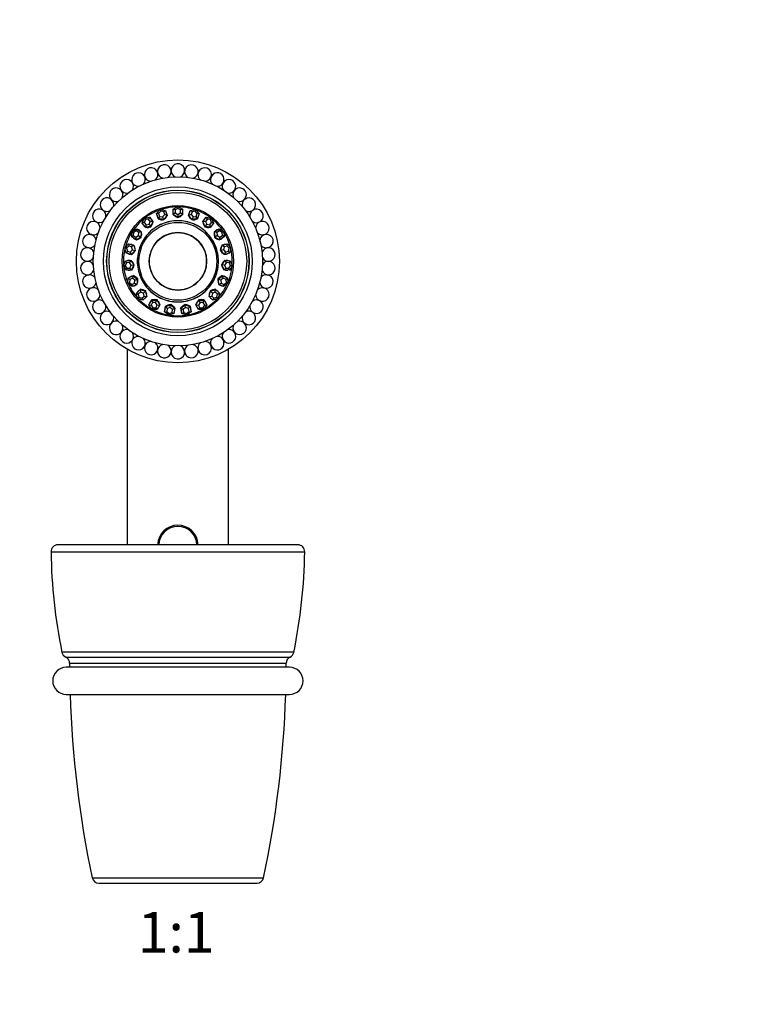
# Model space of a CAD drawing. Units: millimetres. Extents: x 0 to 794, y 0 to 1164.
# Drawn here: x 362 to 578, y 582 to 873 of the extents above; entities that cross this region are included whole.
import ezdxf
from ezdxf import colors
from ezdxf.entities.mleader import LeaderData, LeaderLine
from ezdxf.enums import TextEntityAlignment as Align
from ezdxf.math import Vec2, Vec3

# ---------------------------------------------------------------- set-up
doc = ezdxf.new("R2010")
doc.units = ezdxf.units.MM
doc.layers.add('DV1_Défaut', color=7, linetype='Continuous')
doc.layers.add('Défaut', color=7, linetype='Continuous')
doc.styles.add('SEACAD_ArialB', font='arialbd.ttf')

# ---------------------------------------------------------------- blocks, each defined once
blk = doc.blocks.new('_DOT')
at = {"color": 0}
blk.add_line((0, 0), (-1, 0), dxfattribs=at)
at = {"color": 0, "const_width": 0.333}
blk.add_lwpolyline([(-0.1665, 0, 1), (0.1665, 0, 1)], format="xyb", close=True, dxfattribs=at)
blk = doc.blocks.new('SE')
at = {"layer": 'DV1_Défaut', "color": 7, "linetype": 'Continuous'}
for p, q in [((406.91, 817.04), (408.31, 817.82)), ((408.31, 817.82), (409.71, 817.04)), ((408.31, 817.82), (408.31, 817.31)), ((401.99, 815.75), (403.06, 816.95)), ((402.62, 815.78), (401.99, 815.75)), ((402.5, 814.28), (401.99, 815.75)), ((402.91, 814.93), (402.5, 814.28)), ((403.23, 816.46), (402.62, 815.78)), ((402.62, 815.78), (402.91, 814.93)), ((402.91, 814.93), (403.81, 814.77)), ((403.06, 816.95), (404.64, 816.66)), ((403.06, 816.95), (403.23, 816.46)), ((404.13, 816.3), (403.23, 816.46)), ((403.81, 814.77), (404.42, 815.45)), ((405.15, 815.18), (404.08, 813.99)), ((404.64, 816.66), (404.13, 816.3)), ((404.42, 815.45), (404.13, 816.3)), ((405.15, 815.18), (404.42, 815.45)), ((404.64, 816.66), (405.15, 815.18)), ((404.64, 814.49), (405.18, 815.09)), ((405.15, 815.18), (405.18, 815.09)), ((406.91, 815.48), (406.91, 817.04)), ((407.51, 816.86), (406.91, 817.04)), ((407.51, 815.97), (406.91, 815.48)), ((406.91, 815.48), (406.91, 815.38)), ((408.31, 814.7), (406.91, 815.48)), ((406.91, 815.38), (407.61, 814.99)), ((408.31, 817.31), (407.51, 816.86)), ((407.51, 816.86), (407.51, 815.97)), ((407.51, 815.97), (408.31, 815.52)), ((407.61, 814.99), (408.31, 814.6)), ((409.11, 816.86), (408.31, 817.31)), ((408.31, 815.52), (409.11, 815.97)), ((408.31, 815.52), (408.31, 814.7)), ((409.71, 815.48), (408.31, 814.7)), ((408.31, 814.6), (409.01, 814.99)), ((409.01, 814.99), (409.71, 815.38)), ((409.71, 817.04), (409.11, 816.86)), ((409.11, 815.97), (409.11, 816.86)), ((409.71, 815.48), (409.11, 815.97)), ((409.71, 817.04), (409.71, 815.48)), ((409.71, 815.48), (409.71, 815.38)), ((411.48, 815.18), (411.44, 815.09)), ((411.44, 815.09), (411.98, 814.49)), ((411.48, 815.18), (411.98, 816.66)), ((412.2, 815.45), (411.48, 815.18)), ((412.55, 813.99), (411.48, 815.18)), ((411.98, 816.66), (413.56, 816.95)), ((412.49, 816.3), (411.98, 816.66)), ((412.49, 816.3), (412.2, 815.45)), ((412.2, 815.45), (412.81, 814.77)), ((413.39, 816.46), (412.49, 816.3)), ((412.81, 814.77), (413.72, 814.93)), ((413.56, 816.95), (413.39, 816.46)), ((414.01, 815.78), (413.39, 816.46)), ((413.56, 816.95), (414.63, 815.75)), ((413.72, 814.93), (414.01, 815.78)), ((414.12, 814.28), (413.72, 814.93)), ((414.63, 815.75), (414.01, 815.78)), ((414.63, 815.75), (414.12, 814.28)), ((397.75, 812.94), (398.38, 814.41)), ((398.34, 813.16), (397.75, 812.94)), ((398.71, 811.7), (397.75, 812.94)), ((398.7, 814.01), (398.34, 813.16)), ((398.34, 813.16), (398.89, 812.46)), ((398.38, 814.41), (399.96, 814.66)), ((398.38, 814.41), (398.7, 814.01)), ((399.6, 814.14), (398.7, 814.01)), ((398.89, 812.46), (398.71, 811.7)), ((398.89, 812.46), (399.79, 812.6)), ((399.96, 814.66), (399.6, 814.14)), ((400.15, 813.44), (399.6, 814.14)), ((399.79, 812.6), (400.15, 813.44)), ((399.79, 812.6), (400.3, 811.95)), ((399.96, 814.66), (400.92, 813.42)), ((400.92, 813.42), (400.15, 813.44)), ((400.92, 813.42), (400.3, 811.95)), ((400.36, 811.87), (400.67, 812.6)), ((400.67, 812.6), (400.99, 813.34)), ((400.92, 813.42), (400.99, 813.34)), ((402.5, 814.28), (402.53, 814.18)), ((404.08, 813.99), (402.5, 814.28)), ((402.53, 814.18), (403.32, 814.04)), ((403.32, 814.04), (404.11, 813.89)), ((403.81, 814.77), (404.08, 813.99)), ((404.08, 813.99), (404.11, 813.89)), ((404.11, 813.89), (404.64, 814.49)), ((408.31, 814.7), (408.31, 814.6)), ((411.98, 814.49), (412.51, 813.89)), ((412.51, 813.89), (413.3, 814.04)), ((412.55, 813.99), (412.51, 813.89)), ((412.81, 814.77), (412.55, 813.99)), ((414.12, 814.28), (412.55, 813.99)), ((413.3, 814.04), (414.09, 814.18)), ((414.12, 814.28), (414.09, 814.18)), ((415.7, 813.42), (415.64, 813.34)), ((415.64, 813.34), (415.95, 812.6)), ((415.7, 813.42), (416.66, 814.66)), ((416.47, 813.44), (415.7, 813.42)), ((416.32, 811.95), (415.7, 813.42)), ((415.95, 812.6), (416.26, 811.87)), ((416.83, 812.6), (416.32, 811.95)), ((417.02, 814.14), (416.47, 813.44)), ((416.47, 813.44), (416.83, 812.6)), ((416.66, 814.66), (418.24, 814.41)), ((417.02, 814.14), (416.66, 814.66)), ((416.83, 812.6), (417.73, 812.46)), ((417.93, 814.01), (417.02, 814.14)), ((417.73, 812.46), (418.28, 813.16)), ((417.91, 811.7), (417.73, 812.46)), ((418.87, 812.94), (417.91, 811.7)), ((418.24, 814.41), (417.93, 814.01)), ((418.28, 813.16), (417.93, 814.01)), ((418.24, 814.41), (418.87, 812.94)), ((418.87, 812.94), (418.28, 813.16)), ((394.66, 808.9), (394.77, 810.5)), ((395.14, 809.3), (394.66, 808.9)), ((394.77, 810.5), (396.19, 811.24)), ((394.77, 810.5), (395.21, 810.21)), ((395.21, 810.21), (395.14, 809.3)), ((395.14, 809.3), (395.89, 808.81)), ((396.02, 810.64), (395.21, 810.21)), ((395.89, 808.81), (396.7, 809.24)), ((396.19, 811.24), (396.02, 810.64)), ((396.77, 810.15), (396.02, 810.64)), ((396.19, 811.24), (397.5, 810.39)), ((396.7, 809.24), (396.77, 810.15)), ((396.7, 809.24), (397.39, 808.79)), ((397.5, 810.39), (396.77, 810.15)), ((397.5, 810.39), (397.39, 808.79)), ((397.48, 808.73), (397.53, 809.53)), ((397.5, 810.39), (397.59, 810.33)), ((397.53, 809.53), (397.59, 810.33)), ((400.3, 811.95), (398.71, 811.7)), ((398.71, 811.7), (398.78, 811.62)), ((398.78, 811.62), (399.57, 811.75)), ((399.57, 811.75), (400.36, 811.87)), ((400.3, 811.95), (400.36, 811.87)), ((416.32, 811.95), (416.26, 811.87)), ((416.26, 811.87), (417.05, 811.75)), ((417.91, 811.7), (416.32, 811.95)), ((417.05, 811.75), (417.85, 811.62)), ((417.91, 811.7), (417.85, 811.62)), ((419.12, 810.39), (419.04, 810.33)), ((419.04, 810.33), (419.09, 809.53)), ((419.09, 809.53), (419.15, 808.73)), ((419.12, 810.39), (420.43, 811.24)), ((419.23, 808.79), (419.12, 810.39)), ((419.86, 810.15), (419.12, 810.39)), ((419.92, 809.24), (419.23, 808.79)), ((420.6, 810.64), (419.86, 810.15)), ((419.86, 810.15), (419.92, 809.24)), ((419.92, 809.24), (420.73, 808.81)), ((420.43, 811.24), (421.85, 810.5)), ((420.6, 810.64), (420.43, 811.24)), ((421.42, 810.21), (420.6, 810.64)), ((420.73, 808.81), (421.48, 809.3)), ((421.85, 810.5), (421.42, 810.21)), ((421.48, 809.3), (421.42, 810.21)), ((421.96, 808.9), (421.48, 809.3)), ((421.85, 810.5), (421.96, 808.9)), ((392.63, 805.62), (393.74, 806.79)), ((393.77, 806.16), (393.14, 805.5)), ((393.74, 806.79), (395.25, 806.4)), ((393.74, 806.79), (393.77, 806.16)), ((394.63, 805.94), (393.77, 806.16)), ((395.25, 806.4), (394.63, 805.94)), ((395.97, 808.04), (394.66, 808.9)), ((395.25, 806.4), (395.35, 806.38)), ((395.25, 806.4), (395.67, 804.85)), ((395.56, 805.6), (395.35, 806.38)), ((395.89, 808.81), (395.97, 808.04)), ((397.39, 808.79), (395.97, 808.04)), ((395.97, 808.04), (396.06, 807.99)), ((396.06, 807.99), (396.77, 808.36)), ((396.77, 808.36), (397.48, 808.73)), ((397.39, 808.79), (397.48, 808.73)), ((419.23, 808.79), (419.15, 808.73)), ((419.15, 808.73), (419.86, 808.36)), ((420.65, 808.04), (419.23, 808.79)), ((419.86, 808.36), (420.57, 807.99)), ((420.65, 808.04), (420.57, 807.99)), ((421.96, 808.9), (420.65, 808.04)), ((420.65, 808.04), (420.73, 808.81)), ((420.96, 804.85), (421.37, 806.4)), ((421.27, 806.38), (421.07, 805.6)), ((421.37, 806.4), (421.27, 806.38)), ((421.37, 806.4), (422.89, 806.79)), ((421.99, 805.94), (421.37, 806.4)), ((422.86, 806.16), (421.99, 805.94)), ((422.86, 806.16), (422.89, 806.79)), ((423.49, 805.5), (422.86, 806.16)), ((422.89, 806.79), (423.99, 805.62)), ((393.05, 804.07), (392.63, 805.62)), ((392.63, 805.62), (393.14, 805.5)), ((393.37, 804.61), (393.05, 804.07)), ((394.56, 803.69), (393.05, 804.07)), ((393.14, 805.5), (393.37, 804.61)), ((393.37, 804.61), (394.24, 804.39)), ((394.24, 804.39), (394.87, 805.06)), ((394.24, 804.39), (394.56, 803.69)), ((395.67, 804.85), (394.56, 803.69)), ((394.56, 803.69), (394.66, 803.66)), ((394.87, 805.06), (394.63, 805.94)), ((394.66, 803.66), (395.21, 804.25)), ((394.87, 805.06), (395.67, 804.85)), ((395.21, 804.25), (395.76, 804.83)), ((395.76, 804.83), (395.56, 805.6)), ((395.67, 804.85), (395.76, 804.83)), ((421.07, 805.6), (420.86, 804.83)), ((420.96, 804.85), (420.86, 804.83)), ((420.86, 804.83), (421.41, 804.25)), ((421.75, 805.06), (420.96, 804.85)), ((422.06, 803.69), (420.96, 804.85)), ((421.41, 804.25), (421.96, 803.66)), ((421.99, 805.94), (421.75, 805.06)), ((421.75, 805.06), (422.38, 804.39)), ((422.06, 803.69), (421.96, 803.66)), ((422.06, 803.69), (422.38, 804.39)), ((423.57, 804.07), (422.06, 803.69)), ((422.38, 804.39), (423.25, 804.61)), ((423.25, 804.61), (423.49, 805.5)), ((423.57, 804.07), (423.25, 804.61)), ((423.99, 805.62), (423.49, 805.5)), ((423.99, 805.62), (423.57, 804.07)), ((392.19, 800.32), (392.86, 801.78)), ((392.19, 800.32), (392.71, 800.36)), ((393.09, 798.99), (392.19, 800.32)), ((393.09, 801.19), (392.71, 800.36)), ((392.71, 800.36), (393.22, 799.6)), ((392.86, 801.78), (394.42, 801.91)), ((392.86, 801.78), (393.09, 801.19)), ((393.98, 801.27), (393.09, 801.19)), ((394.42, 801.91), (393.98, 801.27)), ((394.49, 800.51), (393.98, 801.27)), ((394.11, 799.67), (394.49, 800.51)), ((394.42, 801.91), (394.52, 801.91)), ((394.42, 801.91), (395.31, 800.58)), ((394.49, 800.51), (395.31, 800.58)), ((394.96, 801.25), (394.52, 801.91)), ((395.31, 800.58), (394.65, 799.12)), ((395.41, 800.58), (394.96, 801.25)), ((395.08, 799.85), (395.41, 800.58)), ((395.31, 800.58), (395.41, 800.58)), ((421.66, 801.25), (421.21, 800.58)), ((421.21, 800.58), (421.54, 799.85)), ((421.31, 800.58), (421.21, 800.58)), ((421.31, 800.58), (422.21, 801.91)), ((421.97, 799.12), (421.31, 800.58)), ((422.13, 800.51), (421.31, 800.58)), ((422.1, 801.91), (421.66, 801.25)), ((422.21, 801.91), (422.1, 801.91)), ((422.64, 801.27), (422.13, 800.51)), ((422.13, 800.51), (422.51, 799.67)), ((422.21, 801.91), (423.76, 801.78)), ((422.64, 801.27), (422.21, 801.91)), ((423.53, 801.19), (422.64, 801.27)), ((423.4, 799.6), (423.91, 800.36)), ((423.53, 801.19), (423.76, 801.78)), ((423.91, 800.36), (423.53, 801.19)), ((424.43, 800.32), (423.53, 798.99)), ((423.76, 801.78), (424.43, 800.32)), ((424.43, 800.32), (423.91, 800.36)), ((393.22, 799.6), (393.09, 798.99)), ((394.65, 799.12), (393.09, 798.99)), ((393.22, 799.6), (394.11, 799.67)), ((394.11, 799.67), (394.65, 799.12)), ((394.65, 799.12), (394.75, 799.12)), ((394.75, 799.12), (395.08, 799.85)), ((395.09, 797.38), (395.18, 797.42)), ((395.82, 796.94), (395.18, 797.42)), ((421.44, 797.42), (420.8, 796.94)), ((421.54, 797.38), (421.44, 797.42)), ((421.54, 799.85), (421.87, 799.12)), ((421.97, 799.12), (421.87, 799.12)), ((421.97, 799.12), (422.51, 799.67)), ((423.53, 798.99), (421.97, 799.12)), ((422.51, 799.67), (423.4, 799.6)), ((423.53, 798.99), (423.4, 799.6)), ((393.5, 795.16), (393.65, 796.75)), ((393.5, 795.16), (393.98, 795.36)), ((394.78, 794.19), (393.5, 795.16)), ((393.65, 796.75), (395.09, 797.38)), ((393.65, 796.75), (394.06, 796.28)), ((394.06, 796.28), (393.98, 795.36)), ((393.98, 795.36), (394.71, 794.81)), ((394.88, 796.64), (394.06, 796.28)), ((394.71, 794.81), (395.52, 795.17)), ((394.71, 794.81), (394.78, 794.19)), ((396.21, 794.82), (394.78, 794.19)), ((395.09, 797.38), (394.88, 796.64)), ((395.61, 796.08), (394.88, 796.64)), ((395.09, 797.38), (396.36, 796.41)), ((395.52, 795.17), (395.61, 796.08)), ((395.52, 795.17), (396.21, 794.82)), ((395.61, 796.08), (396.36, 796.41)), ((396.46, 796.45), (395.82, 796.94)), ((396.36, 796.41), (396.21, 794.82)), ((396.21, 794.82), (396.3, 794.86)), ((396.3, 794.86), (396.38, 795.66)), ((396.36, 796.41), (396.46, 796.45)), ((396.38, 795.66), (396.46, 796.45)), ((420.8, 796.94), (420.16, 796.45)), ((420.16, 796.45), (420.24, 795.66)), ((420.26, 796.41), (420.16, 796.45)), ((420.24, 795.66), (420.32, 794.86)), ((420.26, 796.41), (421.54, 797.38)), ((420.41, 794.82), (420.26, 796.41)), ((421.01, 796.08), (420.26, 796.41)), ((420.41, 794.82), (420.32, 794.86)), ((420.41, 794.82), (421.1, 795.17)), ((421.84, 794.19), (420.41, 794.82)), ((421.74, 796.64), (421.01, 796.08)), ((421.01, 796.08), (421.1, 795.17)), ((421.1, 795.17), (421.92, 794.81)), ((421.54, 797.38), (422.97, 796.75)), ((421.74, 796.64), (421.54, 797.38)), ((422.56, 796.28), (421.74, 796.64)), ((423.12, 795.16), (421.84, 794.19)), ((421.84, 794.19), (421.92, 794.81)), ((421.92, 794.81), (422.65, 795.36)), ((422.56, 796.28), (422.97, 796.75)), ((422.65, 795.36), (422.56, 796.28)), ((423.12, 795.16), (422.65, 795.36)), ((422.97, 796.75), (423.12, 795.16)), ((396.04, 792.26), (397.19, 793.32)), ((396.41, 790.7), (396.04, 792.26)), ((396.04, 792.26), (396.58, 791.94)), ((397.24, 792.55), (396.58, 791.94)), ((396.58, 791.94), (396.79, 791.05)), ((397.19, 793.32), (397.26, 793.39)), ((397.19, 793.32), (398.71, 792.82)), ((397.19, 793.32), (397.24, 792.55)), ((398.11, 792.26), (397.24, 792.55)), ((398.03, 793.14), (397.26, 793.39)), ((398.79, 792.89), (398.03, 793.14)), ((398.11, 792.26), (398.71, 792.82)), ((398.32, 791.37), (398.11, 792.26)), ((398.71, 792.82), (398.79, 792.89)), ((398.71, 792.82), (399.09, 791.26)), ((398.97, 792.11), (398.79, 792.89)), ((399.16, 791.33), (398.97, 792.11)), ((417.65, 792.11), (417.46, 791.33)), ((417.54, 791.26), (417.91, 792.82)), ((417.83, 792.89), (417.65, 792.11)), ((418.6, 793.14), (417.83, 792.89)), ((417.91, 792.82), (417.83, 792.89)), ((417.91, 792.82), (419.43, 793.32)), ((418.51, 792.26), (417.91, 792.82)), ((418.51, 792.26), (418.3, 791.37)), ((419.38, 792.55), (418.51, 792.26)), ((419.36, 793.39), (418.6, 793.14)), ((419.43, 793.32), (419.36, 793.39)), ((419.38, 792.55), (419.43, 793.32)), ((420.04, 791.94), (419.38, 792.55)), ((419.43, 793.32), (420.58, 792.26)), ((419.83, 791.05), (420.04, 791.94)), ((420.04, 791.94), (420.58, 792.26)), ((420.58, 792.26), (420.21, 790.7)), ((396.41, 790.7), (396.79, 791.05)), ((397.94, 790.2), (396.41, 790.7)), ((396.79, 791.05), (397.66, 790.76)), ((397.66, 790.76), (398.32, 791.37)), ((397.66, 790.76), (397.94, 790.2)), ((399.09, 791.26), (397.94, 790.2)), ((398.32, 791.37), (399.09, 791.26)), ((399.09, 791.26), (399.16, 791.33)), ((399.75, 788.78), (400.5, 790.16)), ((400.61, 787.43), (399.75, 788.78)), ((399.75, 788.78), (400.37, 788.66)), ((400.79, 789.44), (400.37, 788.66)), ((400.5, 790.16), (400.55, 790.25)), ((400.5, 790.16), (402.1, 790.18)), ((400.5, 790.16), (400.79, 789.44)), ((401.35, 790.26), (400.55, 790.25)), ((401.71, 789.46), (400.79, 789.44)), ((402.15, 790.27), (401.35, 790.26)), ((401.71, 789.46), (402.1, 790.18)), ((402.2, 788.68), (401.71, 789.46)), ((401.78, 787.9), (402.2, 788.68)), ((402.1, 790.18), (402.15, 790.27)), ((402.1, 790.18), (402.96, 788.83)), ((402.58, 789.59), (402.15, 790.27)), ((402.2, 788.68), (402.96, 788.83)), ((402.96, 788.83), (402.22, 787.45)), ((403.01, 788.92), (402.58, 789.59)), ((402.96, 788.83), (403.01, 788.92)), ((404.65, 788.25), (406.16, 788.79)), ((406.18, 788.89), (405.43, 788.62)), ((406.03, 787.97), (406.16, 788.79)), ((406.16, 788.79), (406.18, 788.89)), ((406.16, 788.79), (407.42, 787.78)), ((406.81, 788.39), (406.18, 788.89)), ((409.21, 787.78), (410.46, 788.79)), ((410.44, 788.89), (409.82, 788.39)), ((410.46, 788.79), (410.44, 788.89)), ((411.2, 788.62), (410.44, 788.89)), ((410.46, 788.79), (411.97, 788.25)), ((410.59, 787.97), (410.46, 788.79)), ((414.04, 789.59), (413.61, 788.92)), ((413.66, 788.83), (413.61, 788.92)), ((413.66, 788.83), (414.52, 790.18)), ((414.4, 787.45), (413.66, 788.83)), ((413.66, 788.83), (414.42, 788.68)), ((414.47, 790.27), (414.04, 789.59)), ((414.91, 789.46), (414.42, 788.68)), ((414.42, 788.68), (414.85, 787.9)), ((414.52, 790.18), (414.47, 790.27)), ((415.27, 790.26), (414.47, 790.27)), ((414.52, 790.18), (416.12, 790.16)), ((414.91, 789.46), (414.52, 790.18)), ((415.83, 789.44), (414.91, 789.46)), ((416.07, 790.25), (415.27, 790.26)), ((415.83, 789.44), (416.12, 790.16)), ((416.25, 788.66), (415.83, 789.44)), ((416.87, 788.78), (416.01, 787.43)), ((416.12, 790.16), (416.07, 790.25)), ((416.12, 790.16), (416.87, 788.78)), ((416.25, 788.66), (416.87, 788.78)), ((417.54, 791.26), (417.46, 791.33)), ((417.54, 791.26), (418.3, 791.37)), ((418.69, 790.2), (417.54, 791.26)), ((418.3, 791.37), (418.96, 790.76)), ((418.69, 790.2), (418.96, 790.76)), ((420.21, 790.7), (418.69, 790.2)), ((418.96, 790.76), (419.83, 791.05)), ((420.21, 790.7), (419.83, 791.05)), ((400.37, 788.66), (400.86, 787.89)), ((400.61, 787.43), (400.86, 787.89)), ((402.22, 787.45), (400.61, 787.43)), ((400.86, 787.89), (401.78, 787.9)), ((401.78, 787.9), (402.22, 787.45)), ((404.4, 786.7), (404.65, 788.25)), ((404.4, 786.7), (405.02, 786.78)), ((405.65, 785.7), (404.4, 786.7)), ((404.65, 788.25), (404.67, 788.35)), ((404.65, 788.25), (405.17, 787.67)), ((405.43, 788.62), (404.67, 788.35)), ((405.17, 787.67), (405.02, 786.78)), ((405.02, 786.78), (405.73, 786.21)), ((406.03, 787.97), (405.17, 787.67)), ((407.16, 786.24), (405.65, 785.7)), ((405.65, 785.7), (405.73, 786.21)), ((405.73, 786.21), (406.6, 786.52)), ((406.74, 787.4), (406.03, 787.97)), ((406.6, 786.52), (406.74, 787.4)), ((406.6, 786.52), (407.16, 786.24)), ((406.74, 787.4), (407.42, 787.78)), ((407.43, 787.88), (406.81, 788.39)), ((407.42, 787.78), (407.16, 786.24)), ((407.42, 787.78), (407.43, 787.88)), ((409.82, 788.39), (409.19, 787.88)), ((409.21, 787.78), (409.19, 787.88)), ((409.46, 786.24), (409.21, 787.78)), ((409.21, 787.78), (409.88, 787.4)), ((409.46, 786.24), (410.02, 786.52)), ((410.97, 785.7), (409.46, 786.24)), ((410.59, 787.97), (409.88, 787.4)), ((409.88, 787.4), (410.02, 786.52)), ((410.02, 786.52), (410.89, 786.21)), ((411.46, 787.67), (410.59, 787.97)), ((410.89, 786.21), (411.6, 786.78)), ((410.97, 785.7), (410.89, 786.21)), ((412.22, 786.7), (410.97, 785.7)), ((411.95, 788.35), (411.2, 788.62)), ((411.46, 787.67), (411.97, 788.25)), ((411.6, 786.78), (411.46, 787.67)), ((411.6, 786.78), (412.22, 786.7)), ((411.97, 788.25), (411.95, 788.35)), ((411.97, 788.25), (412.22, 786.7)), ((414.4, 787.45), (414.85, 787.9)), ((416.01, 787.43), (414.4, 787.45)), ((414.85, 787.9), (415.76, 787.89)), ((415.76, 787.89), (416.25, 788.66)), ((416.01, 787.43), (415.76, 787.89)), ((393.31, 775.67), (393.31, 717.85)), ((423.31, 717.85), (423.31, 775.67)), ((443.8, 717.85), (372.82, 717.85)), ((370.82, 715.83), (445.8, 715.83)), ((442.58, 686.08), (374.04, 686.08)), ((375.15, 684.67), (441.47, 684.67)), ((441.31, 681.65), (375.31, 681.65)), ((376.31, 682.85), (440.31, 682.85)), ((375.31, 673.65), (441.31, 673.65)), ((382.97, 619.44), (433.65, 619.44)), ((384.93, 617.85), (431.7, 617.85))]:
    blk.add_line(p, q, dxfattribs=at)
for radius in [30, 25, 22, 21.05, 21, 20.34, 16.47, 11.51, 8.5]:
    blk.add_circle((408.31, 801.65), radius, dxfattribs=at)
for centre, radius, start, end in [((404.31, 828.19), 2, 300.9411, 180), ((408.31, 828.49), 2, 292.3669, 180), ((412.31, 828.19), 2, 283.7812, 180), ((396.67, 825.83), 2, 317.9043, 180), ((408.31, 801.65), 27.5, 111.1238, 111.7334), ((400.4, 827.3), 2, 309.2572, 180), ((400.4, 827.3), 2, 180, 264.9001), ((408.31, 801.65), 27.5, 102.5524, 103.1619), ((404.31, 828.19), 2, 180, 256.4089), ((408.31, 801.65), 27.5, 93.9809, 94.5905), ((408.31, 828.49), 2, 180, 247.8167), ((408.31, 801.65), 27.5, 85.4095, 86.0191), ((412.31, 828.19), 2, 180, 239.2423), ((416.22, 827.3), 2, 274.9798, 180), ((416.22, 827.3), 2, 180, 230.6646), ((408.31, 801.65), 27.5, 76.8381, 77.4476), ((419.96, 825.83), 2, 266.5115, 180), ((408.31, 801.65), 27.5, 68.2666, 68.8762), ((393.19, 823.83), 2, 326.6281, 180), ((393.19, 823.83), 2, 180, 282.1024), ((408.31, 801.65), 27.5, 119.6952, 120.3048), ((396.67, 825.83), 2, 180, 273.405), ((419.96, 825.83), 2, 180, 222.1725), ((423.43, 823.83), 2, 258.0811, 180), ((423.43, 823.83), 2, 180, 213.5457), ((408.31, 801.65), 27.5, 59.6952, 60.3048), ((390.06, 821.33), 2, 335.2304, 180), ((390.06, 821.33), 2, 180, 290.6836), ((408.31, 801.65), 27.5, 128.2666, 128.8762), ((426.56, 821.33), 2, 249.4954, 180), ((426.56, 821.33), 2, 180, 204.9545), ((408.31, 801.65), 27.5, 51.1238, 51.7334), ((387.33, 818.39), 2, 343.7657, 180), ((387.33, 818.39), 2, 180, 299.2664), ((408.31, 801.65), 27.5, 136.8381, 137.4476), ((429.29, 818.39), 2, 240.9222, 180), ((429.29, 818.39), 2, 180, 196.4), ((408.31, 801.65), 27.5, 42.5524, 43.1619), ((385.07, 815.07), 2, 352.1212, 180), ((385.07, 815.07), 2, 180, 307.7772), ((408.31, 801.65), 27.5, 145.4095, 146.0191), ((408.31, 801.65), 16.09, 109.4901, 127.352), ((408.31, 801.65), 16.09, 90.5428, 108.4046), ((408.31, 801.65), 16.09, 71.5954, 89.4572), ((408.31, 801.65), 16.09, 52.648, 70.5099), ((431.55, 815.07), 2, 232.1276, 180), ((431.55, 815.07), 2, 180, 187.8189), ((408.31, 801.65), 27.5, 33.9809, 34.5905), ((383.33, 811.46), 2, 0.7034, 180), ((408.31, 801.65), 27.5, 153.9809, 154.5905), ((408.31, 801.65), 16.09, 128.4375, 146.2993), ((408.31, 801.65), 16.09, 33.7007, 51.5625), ((433.29, 811.46), 2, 223.5635, 179.0176), ((408.31, 801.65), 27.5, 25.4095, 26.0191), ((382.15, 807.62), 2, 9.2643, 180), ((383.33, 811.46), 2, 180, 316.2629), ((408.31, 801.65), 27.5, 162.5524, 163.1619), ((408.31, 801.65), 16.09, 147.3849, 165.2467), ((408.31, 801.65), 16.09, 14.7533, 32.6151), ((434.48, 807.62), 2, 214.9941, 170.7069), ((408.31, 801.65), 27.5, 16.8381, 17.4476), ((382.15, 807.62), 2, 180, 324.844), ((381.55, 803.66), 2, 17.8939, 180), ((381.55, 803.66), 2, 180, 333.395), ((408.31, 801.65), 27.5, 171.1238, 171.7334), ((408.31, 801.65), 16.09, 166.3322, 184.1941), ((408.31, 801.65), 16.09, 0, 13.6678), ((435.07, 803.66), 2, 206.5142, 162.1648), ((408.31, 801.65), 27.5, 8.2666, 8.8762), ((381.55, 799.65), 2, 26.5171, 180), ((408.31, 801.65), 27.5, 179.6952, 180.3048), ((408.31, 801.65), 16.09, 355.8059, 0), ((435.07, 799.65), 2, 197.9028, 153.3951), ((408.31, 801.65), 27.5, 0, 0.3048), ((408.31, 801.65), 27.5, 359.6952, 0), ((381.55, 799.65), 2, 180, 342.1684), ((382.15, 795.68), 2, 34.9915, 180), ((408.31, 801.65), 27.5, 188.2666, 188.8762), ((408.31, 801.65), 16.09, 185.2796, 203.1414), ((408.31, 801.65), 16.09, 336.8586, 354.7204), ((434.48, 795.68), 2, 189.2611, 144.8471), ((408.31, 801.65), 27.5, 351.1238, 351.7334), ((382.15, 795.68), 2, 180, 350.7044), ((408.31, 801.65), 16.09, 204.227, 222.0888), ((408.31, 801.65), 16.09, 317.9112, 335.773), ((383.33, 791.85), 2, 43.5613, 180), ((383.33, 791.85), 2, 180, 359.3007), ((408.31, 801.65), 27.5, 196.8381, 197.4476), ((433.29, 791.85), 2, 180.9824, 136.256), ((408.31, 801.65), 27.5, 342.5524, 343.1619), ((385.07, 788.23), 2, 52.1292, 180), ((408.31, 801.65), 27.5, 205.4095, 206.0191), ((408.31, 801.65), 16.09, 223.1743, 241.0362), ((408.31, 801.65), 16.09, 298.9638, 316.8257), ((431.55, 788.23), 2, 180, 127.7814), ((408.31, 801.65), 27.5, 333.9809, 334.5905), ((385.07, 788.23), 2, 180, 7.8223), ((387.33, 784.92), 2, 60.9144, 180), ((408.31, 801.65), 27.5, 213.9809, 214.5905), ((408.31, 801.65), 16.09, 242.1217, 259.9835), ((408.31, 801.65), 16.09, 280.0165, 297.8783), ((429.29, 784.92), 2, 180, 119.2549), ((431.55, 788.23), 2, 172.1218, 180), ((408.31, 801.65), 27.5, 325.4095, 326.0191), ((387.33, 784.92), 2, 180, 16.3945), ((408.31, 801.65), 27.5, 222.5524, 223.1619), ((390.06, 781.98), 2, 69.5012, 180), ((408.31, 801.65), 16.09, 261.0691, 278.9309), ((426.56, 781.98), 2, 180, 110.6867), ((429.29, 784.92), 2, 163.7667, 180), ((408.31, 801.65), 27.5, 316.8381, 317.4476), ((390.06, 781.98), 2, 180, 24.9552), ((408.31, 801.65), 27.5, 231.1238, 231.7334), ((393.19, 779.48), 2, 78.0728, 180), ((393.19, 779.48), 2, 180, 33.5459), ((423.43, 779.48), 2, 180, 102.0986), ((423.43, 779.48), 2, 146.6329, 180), ((426.56, 781.98), 2, 155.2287, 180), ((408.31, 801.65), 27.5, 308.2666, 308.8762), ((408.31, 801.65), 27.5, 239.6952, 240.3048), ((396.67, 777.47), 2, 86.5148, 180), ((396.67, 777.47), 2, 180, 42.1671), ((400.4, 776.01), 2, 94.9763, 180), ((400.4, 776.01), 2, 180, 50.668), ((404.31, 775.11), 2, 103.7816, 180), ((412.31, 775.11), 2, 180, 76.4023), ((416.22, 776.01), 2, 180, 84.902), ((416.22, 776.01), 2, 129.2603, 180), ((419.96, 777.47), 2, 180, 93.4057), ((419.96, 777.47), 2, 137.893, 180), ((408.31, 801.65), 27.5, 299.6952, 300.3048), ((408.31, 801.65), 27.5, 248.2666, 248.8762), ((408.31, 801.65), 27.5, 256.8381, 257.4476), ((404.31, 775.11), 2, 180, 59.2667), ((408.31, 801.65), 27.5, 265.4095, 266.0191), ((408.31, 774.82), 2, 180, 67.8203), ((408.31, 774.82), 2, 112.3708, 180), ((408.31, 801.65), 27.5, 273.9809, 274.5905), ((412.31, 775.11), 2, 120.9346, 180), ((408.31, 801.65), 27.5, 282.5524, 283.1619), ((408.31, 801.65), 27.5, 291.1238, 291.7334), ((408.31, 717.65), 6, 1.9102, 178.0898), ((408.31, 717.65), 5.65, 2.0276, 177.9724), ((372.82, 715.85), 2, 90, 180.7346), ((443.8, 715.85), 2, 359.2654, 90), ((528.81, 717.85), 158, 180.7346, 191.6018), ((287.81, 717.85), 158, 348.3982, 359.2654), ((376, 686.48), 2, 191.6018, 245.0474), ((374.31, 682.85), 2, 0, 65.0474), ((442.31, 682.85), 2, 114.9526, 180), ((440.62, 686.48), 2, 294.9526, 348.3982), ((375.31, 677.65), 4, 90, 270), ((681.6, 682.85), 305.29, 180, 180.2252), ((135.03, 682.85), 305.29, 359.7748, 360), ((441.31, 677.65), 4, 270, 90), ((681.6, 682.85), 305.29, 181.7269, 191.9891), ((135.03, 682.85), 305.29, 348.0109, 358.2731), ((384.93, 619.85), 2, 191.9891, 270), ((431.7, 619.85), 2, 270, 348.0109)]:
    blk.add_arc(centre, radius, start, end, dxfattribs=at)
for centre, major_axis, start_param, end_param in [((403.6, 815.36), (1.39, 0.48), 2.837163, 3.446023), ((403.62, 815.33), (1.39, 0.48), 2.837163, 3.141593), ((403.6, 815.36), (1.39, 0.48), 0, 0.30443), ((403.62, 815.33), (1.39, 0.48), 0, 0.30443), ((403.6, 815.36), (1.39, 0.48), 5.978755, 6.283185), ((408.31, 816.15), (-1.47, 0), 5.978755, 6.283185), ((408.31, 816.11), (1.47, 0), 2.837163, 3.116288), ((408.31, 816.15), (-1.47, 0), 0, 0.30443), ((408.31, 816.15), (-1.47, 0), 0.720025, 1.37437), ((408.31, 816.11), (-1.4, 0), 0.791683, 1.302712), ((408.31, 816.15), (-1.47, 0), 1.767222, 2.421568), ((408.31, 816.11), (-1.4, 0), 1.838881, 2.349909), ((408.31, 816.15), (-1.47, 0), 2.837163, 3.446023), ((408.31, 816.11), (1.47, 0), 0, 0.30443), ((413.02, 815.36), (-1.39, 0.48), 0, 0.30443), ((413, 815.33), (-1.39, 0.48), 5.978755, 6.283185), ((413.02, 815.36), (-1.39, 0.48), 5.978755, 6.283185), ((413.02, 815.36), (-1.39, 0.48), 2.837163, 3.446023), ((413, 815.33), (-1.39, 0.48), 3.141593, 3.446023), ((399.41, 813.09), (1.16, 0.9), 2.837163, 3.446023), ((399.43, 813.06), (1.16, 0.9), 2.837163, 3.141593), ((399.41, 813.09), (1.16, 0.9), 0, 0.30443), ((399.43, 813.06), (1.16, 0.9), 0, 0.30443), ((399.41, 813.09), (1.16, 0.9), 4.908815, 5.56316), ((399.43, 813.06), (1.1, 0.86), 4.980474, 5.491502), ((399.41, 813.09), (1.16, 0.9), 5.978755, 6.283185), ((403.6, 815.36), (1.39, 0.48), 3.861617, 4.515963), ((403.62, 815.33), (1.32, 0.45), 3.933276, 4.444304), ((403.6, 815.36), (1.39, 0.48), 4.908815, 5.56316), ((403.62, 815.33), (1.32, 0.45), 4.980474, 5.491502), ((413.02, 815.36), (-1.39, 0.48), 0.720025, 1.37437), ((413, 815.33), (-1.32, 0.45), 0.791683, 1.302712), ((413.02, 815.36), (-1.39, 0.48), 1.767222, 2.421568), ((413, 815.33), (-1.32, 0.45), 1.838881, 2.349909), ((417.21, 813.09), (-1.16, 0.9), 0.720025, 1.37437), ((417.19, 813.06), (-1.1, 0.86), 0.791683, 1.302712), ((417.21, 813.09), (-1.16, 0.9), 0, 0.30443), ((417.19, 813.06), (-1.16, 0.9), 5.978755, 6.283185), ((417.21, 813.09), (-1.16, 0.9), 5.978755, 6.283185), ((417.21, 813.09), (-1.16, 0.9), 2.837163, 3.446023), ((417.19, 813.06), (-1.16, 0.9), 3.141593, 3.446023), ((396.18, 809.58), (-0.8, -1.23), 2.837163, 3.446023), ((396.21, 809.56), (-0.8, -1.23), 3.141593, 3.446023), ((396.18, 809.58), (-0.8, -1.23), 1.767222, 2.421568), ((396.21, 809.56), (-0.77, -1.17), 1.838881, 2.349909), ((399.41, 813.09), (1.16, 0.9), 3.861617, 4.515963), ((399.43, 813.06), (1.1, 0.86), 3.933276, 4.444304), ((417.21, 813.09), (-1.16, 0.9), 1.767222, 2.421568), ((417.19, 813.06), (-1.1, 0.86), 1.838881, 2.349909), ((420.45, 809.58), (-0.8, 1.23), 0.720025, 1.37437), ((420.41, 809.56), (-0.77, 1.17), 0.791683, 1.302712), ((420.45, 809.58), (-0.8, 1.23), 0, 0.30443), ((420.41, 809.56), (-0.8, 1.23), 5.978755, 6.283185), ((420.45, 809.58), (-0.8, 1.23), 5.978755, 6.283185), ((394.26, 805.21), (-0.36, -1.42), 2.837163, 3.446023), ((394.3, 805.2), (-0.36, -1.42), 3.141593, 3.446023), ((396.18, 809.58), (-0.8, -1.23), 5.978755, 6.283185), ((396.21, 809.56), (-0.8, -1.23), 5.978755, 6.283185), ((396.18, 809.58), (-0.8, -1.23), 0, 0.30443), ((396.18, 809.58), (-0.8, -1.23), 0.720025, 1.37437), ((396.21, 809.56), (-0.77, -1.17), 0.791683, 1.302712), ((420.45, 809.58), (-0.8, 1.23), 1.767222, 2.421568), ((420.41, 809.56), (-0.77, 1.17), 1.838881, 2.349909), ((420.45, 809.58), (-0.8, 1.23), 2.837163, 3.446023), ((420.41, 809.56), (-0.8, 1.23), 3.141593, 3.446023), ((422.36, 805.21), (-0.36, 1.42), 0, 0.30443), ((422.32, 805.2), (-0.36, 1.42), 5.978755, 6.283185), ((422.36, 805.21), (-0.36, 1.42), 5.978755, 6.283185), ((394.26, 805.21), (-0.36, -1.42), 5.978755, 6.283185), ((394.3, 805.2), (-0.36, -1.42), 5.978755, 6.283185), ((394.26, 805.21), (-0.36, -1.42), 0, 0.30443), ((394.26, 805.21), (-0.36, -1.42), 0.720025, 1.37437), ((394.3, 805.2), (-0.34, -1.36), 0.791683, 1.302712), ((394.26, 805.21), (-0.36, -1.42), 1.767222, 2.421568), ((394.3, 805.2), (-0.34, -1.36), 1.838881, 2.349909), ((422.36, 805.21), (-0.36, 1.42), 0.720025, 1.37437), ((422.32, 805.2), (-0.34, 1.36), 0.791683, 1.302712), ((422.36, 805.21), (-0.36, 1.42), 1.767222, 2.421568), ((422.32, 805.2), (-0.34, 1.36), 1.838881, 2.349909), ((422.36, 805.21), (-0.36, 1.42), 2.837163, 3.446023), ((422.32, 805.2), (-0.36, 1.42), 3.141593, 3.446023), ((393.87, 800.46), (-0.12, 1.46), 0, 0.30443), ((393.9, 800.46), (-0.12, 1.46), 0, 0.30443), ((393.87, 800.46), (-0.12, 1.46), 5.978755, 6.283185), ((393.87, 800.46), (-0.12, 1.46), 4.908815, 5.56316), ((393.9, 800.46), (-0.12, 1.4), 4.980474, 5.491502), ((422.76, 800.46), (-0.12, -1.46), 3.861617, 4.515963), ((422.72, 800.46), (-0.12, -1.4), 3.933276, 4.444304), ((422.76, 800.46), (-0.12, -1.46), 2.837163, 3.446023), ((422.72, 800.46), (-0.12, -1.46), 2.837163, 3.141593), ((393.87, 800.46), (-0.12, 1.46), 2.837163, 3.446023), ((393.9, 800.46), (-0.12, 1.46), 2.837163, 3.141593), ((393.87, 800.46), (-0.12, 1.46), 3.861617, 4.515963), ((393.9, 800.46), (-0.12, 1.4), 3.933276, 4.444304), ((422.76, 800.46), (-0.12, -1.46), 4.908815, 5.56316), ((422.72, 800.46), (-0.12, -1.4), 4.980474, 5.491502), ((422.76, 800.46), (-0.12, -1.46), 5.978755, 6.283185), ((422.72, 800.46), (-0.12, -1.46), 0, 0.30443), ((422.76, 800.46), (-0.12, -1.46), 0, 0.30443), ((395.04, 795.83), (-0.59, 1.34), 0, 0.30443), ((395.07, 795.85), (-0.59, 1.34), 0, 0.30443), ((395.04, 795.83), (-0.59, 1.34), 5.978755, 6.283185), ((395.04, 795.83), (-0.59, 1.34), 2.837163, 3.446023), ((395.07, 795.85), (-0.59, 1.34), 2.837163, 3.141593), ((395.04, 795.83), (-0.59, 1.34), 4.908815, 5.56316), ((395.07, 795.85), (-0.56, 1.28), 4.980474, 5.491502), ((395.04, 795.83), (-0.59, 1.34), 3.861617, 4.515963), ((395.07, 795.85), (-0.56, 1.28), 3.933276, 4.444304), ((421.59, 795.83), (-0.59, -1.34), 4.908815, 5.56316), ((421.55, 795.85), (-0.56, -1.28), 4.980474, 5.491502), ((421.59, 795.83), (-0.59, -1.34), 3.861617, 4.515963), ((421.55, 795.85), (-0.56, -1.28), 3.933276, 4.444304), ((421.59, 795.83), (-0.59, -1.34), 5.978755, 6.283185), ((421.55, 795.85), (-0.59, -1.34), 0, 0.30443), ((421.59, 795.83), (-0.59, -1.34), 2.837163, 3.446023), ((421.55, 795.85), (-0.59, -1.34), 2.837163, 3.116412), ((397.65, 791.84), (-0.99, 1.08), 0, 0.30443), ((397.68, 791.86), (-0.99, 1.08), 0, 0.30443), ((397.65, 791.84), (-0.99, 1.08), 5.978755, 6.283185), ((397.65, 791.84), (-0.99, 1.08), 4.908815, 5.56316), ((397.68, 791.86), (-0.95, 1.03), 4.980474, 5.491502), ((397.65, 791.84), (-0.99, 1.08), 3.861617, 4.515963), ((397.68, 791.86), (-0.95, 1.03), 3.933276, 4.444304), ((418.98, 791.84), (-0.99, -1.08), 4.908815, 5.56316), ((418.95, 791.86), (-0.95, -1.03), 4.980474, 5.491502), ((418.98, 791.84), (-0.99, -1.08), 3.861617, 4.515963), ((418.95, 791.86), (-0.95, -1.03), 3.933276, 4.444304), ((418.98, 791.84), (-0.99, -1.08), 2.837163, 3.446023), ((418.95, 791.86), (-0.99, -1.08), 2.837163, 3.141593), ((421.59, 795.83), (-0.59, -1.34), 0, 0.30443), ((397.65, 791.84), (-0.99, 1.08), 2.837163, 3.446023), ((397.68, 791.86), (-0.99, 1.08), 2.837163, 3.118419), ((401.41, 788.9), (-1.29, 0.7), 0, 0.30443), ((401.43, 788.94), (-1.29, 0.7), 0, 0.30443), ((401.41, 788.9), (-1.29, 0.7), 5.978755, 6.283185), ((401.41, 788.9), (-1.29, 0.7), 4.908815, 5.56316), ((401.43, 788.94), (-1.23, 0.67), 4.980474, 5.491502), ((401.41, 788.9), (-1.29, 0.7), 3.861617, 4.515963), ((401.43, 788.94), (-1.23, 0.67), 3.933276, 4.444304), ((405.92, 787.36), (-1.45, 0.24), 4.908815, 5.56316), ((405.93, 787.39), (-1.38, 0.23), 4.980474, 5.491502), ((405.92, 787.36), (-1.45, 0.24), 3.861617, 4.515963), ((410.7, 787.36), (1.45, 0.24), 1.767222, 2.421568), ((410.7, 787.36), (1.45, 0.24), 0.720025, 1.37437), ((410.69, 787.39), (1.38, 0.23), 0.791683, 1.302712), ((415.21, 788.9), (1.29, 0.7), 1.767222, 2.421568), ((415.19, 788.94), (1.23, 0.67), 1.838881, 2.349909), ((415.21, 788.9), (1.29, 0.7), 0.720025, 1.37437), ((415.19, 788.94), (1.23, 0.67), 0.791683, 1.302712), ((415.21, 788.9), (1.29, 0.7), 0, 0.30443), ((415.19, 788.94), (1.29, 0.7), 5.978755, 6.283185), ((415.21, 788.9), (1.29, 0.7), 5.978755, 6.283185), ((418.98, 791.84), (-0.99, -1.08), 5.978755, 6.283185), ((418.95, 791.86), (-0.99, -1.08), 0, 0.30443), ((418.98, 791.84), (-0.99, -1.08), 0, 0.30443), ((401.41, 788.9), (-1.29, 0.7), 2.837163, 3.446023), ((401.43, 788.94), (-1.29, 0.7), 2.837163, 3.120031), ((405.92, 787.36), (-1.45, 0.24), 0, 0.30443), ((405.93, 787.39), (-1.45, 0.24), 0, 0.30443), ((405.92, 787.36), (-1.45, 0.24), 5.978755, 6.283185), ((405.93, 787.39), (-1.38, 0.23), 3.933276, 4.444304), ((405.92, 787.36), (-1.45, 0.24), 2.837163, 3.446023), ((405.93, 787.39), (-1.45, 0.24), 2.837163, 3.141593), ((410.7, 787.36), (1.45, 0.24), 2.837163, 3.446023), ((410.69, 787.39), (1.45, 0.24), 3.141593, 3.446023), ((410.69, 787.39), (1.38, 0.23), 1.838881, 2.349909), ((410.7, 787.36), (1.45, 0.24), 0, 0.30443), ((410.69, 787.39), (1.45, 0.24), 5.978755, 6.283185), ((410.7, 787.36), (1.45, 0.24), 5.978755, 6.283185), ((415.21, 788.9), (1.29, 0.7), 2.837163, 3.446023), ((415.19, 788.94), (1.29, 0.7), 3.141593, 3.446023)]:
    blk.add_ellipse(centre, major_axis=major_axis, ratio=0.967249, start_param=start_param, end_param=end_param, dxfattribs=at)
for points, knots in [([(408.31, 789.65), (406.74, 789.65), (405.17, 789.96), (402.27, 791.17), (400.94, 792.06), (398.71, 794.28), (397.83, 795.61), (396.62, 798.51), (396.31, 800.08), (396.31, 803.22), (396.62, 804.79), (397.83, 807.7), (398.71, 809.03), (400.94, 811.25), (402.27, 812.14), (405.17, 813.34), (406.74, 813.65), (409.88, 813.65), (411.45, 813.34), (414.35, 812.14), (415.69, 811.25), (417.91, 809.03), (418.8, 807.7), (420, 804.79), (420.31, 803.22), (420.31, 800.08), (420, 798.51), (418.8, 795.61), (417.91, 794.28), (415.69, 792.06), (414.35, 791.17), (411.45, 789.96), (409.88, 789.65), (408.31, 789.65)], [0, 0, 0, 0, 0.0625, 0.0625, 0.125, 0.125, 0.1875, 0.1875, 0.25, 0.25, 0.3125, 0.3125, 0.375, 0.375, 0.4375, 0.4375, 0.5, 0.5, 0.5625, 0.5625, 0.625, 0.625, 0.6875, 0.6875, 0.75, 0.75, 0.8125, 0.8125, 0.875, 0.875, 0.9375, 0.9375, 1, 1, 1, 1]), ([(408.31, 789.67), (406.74, 789.67), (405.18, 789.99), (402.28, 791.19), (400.95, 792.07), (398.73, 794.29), (397.84, 795.62), (396.64, 798.52), (396.33, 800.08), (396.33, 803.22), (396.64, 804.79), (397.84, 807.69), (398.73, 809.01), (400.95, 811.23), (402.28, 812.12), (405.18, 813.32), (406.74, 813.63), (409.88, 813.63), (411.45, 813.32), (414.34, 812.12), (415.67, 811.23), (417.89, 809.01), (418.78, 807.69), (419.98, 804.79), (420.29, 803.22), (420.29, 800.08), (419.98, 798.52), (418.78, 795.62), (417.89, 794.29), (415.67, 792.07), (414.34, 791.19), (411.45, 789.99), (409.88, 789.67), (408.31, 789.67)], [0, 0, 0, 0, 0.0625, 0.0625, 0.125, 0.125, 0.1875, 0.1875, 0.25, 0.25, 0.3125, 0.3125, 0.375, 0.375, 0.4375, 0.4375, 0.5, 0.5, 0.5625, 0.5625, 0.625, 0.625, 0.6875, 0.6875, 0.75, 0.75, 0.8125, 0.8125, 0.875, 0.875, 0.9375, 0.9375, 1, 1, 1, 1]), ([(408.31, 793.15), (406.09, 793.15), (403.87, 794.07), (400.73, 797.22), (399.81, 799.43), (399.81, 803.88), (400.73, 806.09), (403.87, 809.24), (406.09, 810.15), (410.54, 810.15), (412.75, 809.24), (415.89, 806.09), (416.81, 803.88), (416.81, 799.43), (415.89, 797.22), (412.75, 794.07), (410.54, 793.15), (408.31, 793.15)], [0, 0, 0, 0, 0.125, 0.125, 0.25, 0.25, 0.375, 0.375, 0.5, 0.5, 0.625, 0.625, 0.75, 0.75, 0.875, 0.875, 1, 1, 1, 1])]:
    blk.add_open_spline(points, degree=3, knots=knots, dxfattribs=at)

msp = doc.modelspace()

# ---------------------------------------------------------------- block references
at = {"layer": 'Défaut'}
msp.add_blockref('SE', (0, 0), dxfattribs=at)

# ---------------------------------------------------------------- texts
at = {"layer": 'Défaut', "color": 7, "linetype": 'Continuous', "style": 'SEACAD_ArialB'}
msp.add_text('1:1', height=12, dxfattribs=at).set_placement((396.44, 609.35), align=Align.TOP_LEFT)

# ---------------------------------------------------------------- leaders
at = {"layer": 'Défaut', "color": 7, "linetype": 'Continuous'}
ml = msp.add_multileader_mtext('Standard', dxfattribs=at)
ml.set_content('{\\pxsm0.9;\\fSolid Edge ISO|b1||i0||c0|p34;\\W1.;29/12/2017\\P}', color=256)
ml.set_leader_properties()
ml.set_arrow_properties(name='DOT')
ml.build(insert=Vec2(0, 0))
ml.multileader.update_dxf_attribs({"leader_type": 0, "dogleg_length": 0, "arrow_head_size": 12})
ctx = ml.context
ctx.base_point, ctx.char_height, ctx.arrow_head_size, ctx.landing_gap_size = Vec3(656.6, 1156.97), 12, 12, 4.2
notes = []
notes.append((ctx, [(0, (0, 0, 0), (0, 0), (1, 0), 1, [])]))
ctx.mtext.insert = Vec3(658.6, 1163.09)
for ctx, leaders in notes:
    for number, flags, end, landing, length, lines in leaders:
        leader = LeaderData()
        leader.index, (leader.has_last_leader_line, leader.has_dogleg_vector, leader.attachment_direction) = number, flags
        leader.last_leader_point, leader.dogleg_vector, leader.dogleg_length = Vec3(end), Vec3(landing), length
        for number, points, colour, breaks in lines:
            line = LeaderLine()
            line.index, line.vertices, line.color, line.breaks = number, Vec3.list(points), colors.encode_raw_color(colour), breaks
            leader.lines.append(line)
        ctx.leaders.append(leader)

doc.saveas('drawing.dxf')
